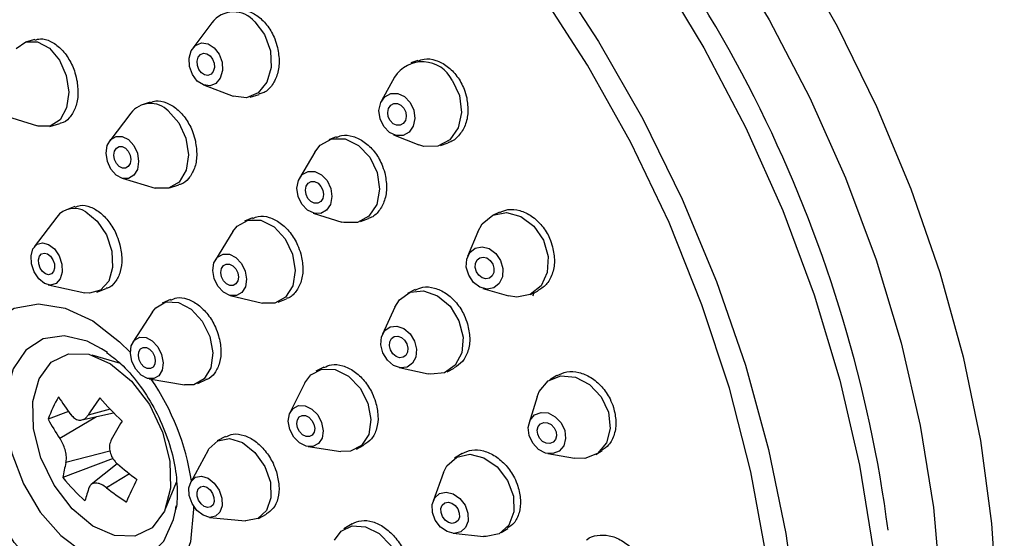
# Model space of a CAD drawing. Units: millimetres. Extents: x 3 to 2996, y 5 to 2995.
# Drawn here: x 2383 to 2422, y 2525 to 2545 of the extents above; entities that cross this region are included whole.
import ezdxf

# ---------------------------------------------------------------- set-up
doc = ezdxf.new("R2010")
doc.units = ezdxf.units.MM

msp = doc.modelspace()

# ---------------------------------------------------------------- linework, layer by layer
at = {"color": 7, "linetype": 'Continuous', "lineweight": 25}
for p, q in [((2390.783, 2545.335), (2390.024, 2544.318)), ((2383.713, 2544.665), (2383.382, 2544.573)), ((2399.006, 2543.831), (2398.729, 2543.731)), ((2398.083, 2543.163), (2397.56, 2542.215)), ((2390.452, 2542.853), (2391.639, 2542.405)), ((2392.315, 2542.369), (2392.672, 2542.474)), ((2388.328, 2542.171), (2388.009, 2542.066)), ((2382.413, 2541.655), (2383.83, 2541.215)), ((2387.548, 2541.728), (2386.71, 2540.625)), ((2384.318, 2541.201), (2384.719, 2541.312)), ((2395.75, 2540.776), (2395.455, 2540.662)), ((2398.043, 2540.866), (2399.049, 2540.466)), ((2399.909, 2540.436), (2400.219, 2540.547)), ((2394.899, 2540.174), (2394.29, 2539.137)), ((2387.201, 2539.131), (2388.53, 2538.74)), ((2389.102, 2538.741), (2389.47, 2538.862)), ((2385.317, 2537.997), (2384.978, 2537.871)), ((2384.598, 2537.581), (2383.694, 2536.388)), ((2392.408, 2537.549), (2392.093, 2537.418)), ((2394.83, 2537.742), (2395.978, 2537.384)), ((2396.718, 2537.398), (2397.039, 2537.522)), ((2402.275, 2537.781), (2401.997, 2537.648)), ((2391.622, 2537.005), (2390.927, 2535.878)), ((2401.4, 2536.993), (2400.998, 2536.014)), ((2384.253, 2534.878), (2385.717, 2534.561)), ((2386.193, 2534.589), (2386.569, 2534.728)), ((2401.612, 2534.736), (2402.626, 2534.436)), ((2391.521, 2534.448), (2392.808, 2534.143)), ((2393.434, 2534.185), (2393.767, 2534.323)), ((2398.899, 2534.686), (2398.602, 2534.537)), ((2403.511, 2534.492), (2403.788, 2534.625)), ((2389.142, 2534.291), (2388.809, 2534.144)), ((2398.087, 2533.985), (2397.596, 2532.904)), ((2388.414, 2533.796), (2387.638, 2532.585)), ((2387.14, 2531.734), (2386.012, 2532.07)), ((2386.615, 2532.174), (2386.385, 2532.327)), ((2395.253, 2531.592), (2394.936, 2531.427)), ((2398.265, 2531.575), (2399.426, 2531.326)), ((2400.175, 2531.41), (2400.465, 2531.556)), ((2404.566, 2531.263), (2404.284, 2531.09)), ((2388.28, 2531.129), (2389.698, 2530.884)), ((2390.221, 2530.942), (2390.566, 2531.094)), ((2394.5, 2530.97), (2393.913, 2529.791)), ((2403.77, 2530.404), (2403.45, 2529.366)), ((2385.063, 2529.824), (2384.249, 2529.515)), ((2386.177, 2529.616), (2384.718, 2528.749)), ((2385.595, 2529.486), (2386.866, 2529.771)), ((2386.731, 2529.912), (2385.844, 2529.678)), ((2391.335, 2528.826), (2390.998, 2528.646)), ((2396.557, 2528.325), (2396.86, 2528.483)), ((2386.718, 2528.245), (2384.963, 2527.782)), ((2390.634, 2528.276), (2389.943, 2527.005)), ((2394.629, 2528.42), (2395.933, 2528.228)), ((2400.78, 2528.145), (2400.478, 2527.956)), ((2404.2, 2528.144), (2405.27, 2527.959)), ((2406.115, 2528.107), (2406.365, 2528.261)), ((2386.843, 2527.945), (2384.84, 2527.184)), ((2387.012, 2527.736), (2385.971, 2526.913)), ((2387.501, 2527.331), (2386.578, 2526.782)), ((2400.036, 2527.392), (2399.616, 2526.24)), ((2388.933, 2525.936), (2389.373, 2526.999)), ((2389.335, 2525.853), (2389.367, 2526.064)), ((2392.643, 2525.557), (2392.963, 2525.728)), ((2390.692, 2525.598), (2392.132, 2525.462)), ((2396.383, 2525.338), (2396.059, 2525.134)), ((2400.416, 2524.963), (2401.637, 2524.838)), ((2402.337, 2524.99), (2402.603, 2525.157))]:
    msp.add_line(p, q, dxfattribs=at)
at = {"color": 7, "linetype": 'Continuous', "lineweight": 25, "flags": 128}
for points in [[(2405.548, 2499.049), (2407.294, 2500.48), (2408.848, 2502.209), (2410.194, 2504.218), (2411.317, 2506.487), (2412.207, 2508.992), (2412.854, 2511.708), (2413.252, 2514.607), (2413.396, 2517.658), (2413.285, 2520.831), (2412.921, 2524.094), (2412.307, 2527.412), (2411.448, 2530.752), (2410.355, 2534.079), (2409.039, 2537.359), (2407.512, 2540.559), (2405.79, 2543.645), (2403.892, 2546.587), (2401.836, 2549.353), (2399.644, 2551.916), (2397.338, 2554.249)], [(2411.228, 2548.433), (2413.034, 2545.453), (2414.66, 2542.345), (2416.09, 2539.14), (2417.309, 2535.869), (2418.306, 2532.565), (2419.071, 2529.262), (2419.595, 2525.99), (2419.875, 2522.784), (2419.906, 2519.676), (2419.689, 2516.695), (2419.226, 2513.871), (2418.522, 2511.234), (2417.582, 2508.808), (2416.418, 2506.618), (2415.04, 2504.686), (2413.462, 2503.031), (2412.978, 2502.611)], [(2413.997, 2548.285), (2415.755, 2545.199), (2417.326, 2541.997), (2418.695, 2538.71), (2419.849, 2535.37), (2420.776, 2532.01), (2421.468, 2528.662), (2421.918, 2525.357), (2422.121, 2522.128), (2422.076, 2519.006), (2421.783, 2516.021), (2421.245, 2513.202), (2420.467, 2510.575), (2419.456, 2508.167), (2418.223, 2506), (2416.779, 2504.095), (2415.139, 2502.47), (2413.317, 2501.142), (2411.963, 2500.405)], [(2404.301, 2547.535), (2406.23, 2544.591), (2407.99, 2541.502), (2409.562, 2538.298), (2410.932, 2535.009), (2412.086, 2531.667), (2413.014, 2528.305), (2413.706, 2524.954), (2414.156, 2521.647), (2414.36, 2518.416), (2414.315, 2515.292), (2414.022, 2512.305), (2413.483, 2509.483), (2412.705, 2506.855), (2411.694, 2504.445), (2410.46, 2502.276), (2409.015, 2500.37), (2407.373, 2498.744)], [(2408.575, 2547.406), (2410.434, 2544.339), (2412.107, 2541.141), (2413.579, 2537.842), (2414.834, 2534.476), (2415.86, 2531.076), (2416.647, 2527.676), (2417.186, 2524.309), (2417.474, 2521.009), (2417.506, 2517.81), (2417.283, 2514.742), (2416.806, 2511.836), (2416.081, 2509.122), (2415.115, 2506.625), (2413.916, 2504.371), (2412.498, 2502.383), (2410.874, 2500.68), (2409.061, 2499.278), (2407.823, 2498.554)], [(2392.501, 2545.378), (2392.894, 2544.86), (2393.124, 2544.218), (2393.156, 2543.55), (2392.985, 2542.959), (2392.638, 2542.533), (2392.166, 2542.338), (2391.642, 2542.404), (2391.639, 2542.405)], [(2382.971, 2544.31), (2383.363, 2544.568), (2383.831, 2544.571)], [(2383.831, 2544.571), (2384.301, 2544.318), (2384.703, 2543.847), (2384.975, 2543.23), (2385.076, 2542.561), (2384.99, 2541.941), (2384.731, 2541.466), (2384.337, 2541.206), (2383.87, 2541.203), (2383.83, 2541.215)], [(2390.883, 2544.339), (2391.079, 2544.08), (2391.194, 2543.759), (2391.21, 2543.425), (2391.125, 2543.13), (2390.951, 2542.917), (2390.715, 2542.819), (2390.453, 2542.852), (2390.205, 2543.01), (2390.009, 2543.269), (2389.894, 2543.59), (2389.878, 2543.924), (2389.963, 2544.22), (2390.137, 2544.433), (2390.373, 2544.53), (2390.635, 2544.497), (2390.883, 2544.339)], [(2390.718, 2544.017), (2390.819, 2543.883), (2390.878, 2543.718), (2390.887, 2543.547), (2390.843, 2543.394), (2390.753, 2543.285), (2390.632, 2543.235), (2390.497, 2543.252), (2390.37, 2543.333), (2390.269, 2543.466), (2390.21, 2543.631), (2390.201, 2543.803), (2390.245, 2543.955), (2390.335, 2544.065), (2390.456, 2544.115), (2390.591, 2544.098), (2390.718, 2544.017)], [(2400.38, 2543.043), (2400.67, 2542.427), (2400.755, 2541.759), (2400.621, 2541.14), (2400.288, 2540.665), (2399.808, 2540.406), (2399.254, 2540.402), (2399.049, 2540.466)], [(2398.709, 2542.155), (2398.854, 2541.847), (2398.896, 2541.513), (2398.829, 2541.203), (2398.663, 2540.966), (2398.423, 2540.836), (2398.145, 2540.834), (2397.873, 2540.96), (2397.647, 2541.195), (2397.502, 2541.503), (2397.46, 2541.838), (2397.527, 2542.147), (2397.693, 2542.385), (2397.933, 2542.514), (2398.211, 2542.516), (2398.483, 2542.39), (2398.709, 2542.155)], [(2389.046, 2541.818), (2389.469, 2541.345), (2389.752, 2540.729), (2389.853, 2540.063), (2389.757, 2539.449), (2389.478, 2538.98), (2389.058, 2538.728), (2388.562, 2538.731), (2388.53, 2538.74)], [(2398.451, 2541.922), (2398.526, 2541.763), (2398.547, 2541.592), (2398.513, 2541.432), (2398.427, 2541.31), (2398.304, 2541.244), (2398.161, 2541.243), (2398.021, 2541.307), (2397.905, 2541.428), (2397.83, 2541.587), (2397.809, 2541.759), (2397.843, 2541.918), (2397.929, 2542.04), (2398.052, 2542.107), (2398.195, 2542.108), (2398.335, 2542.043), (2398.451, 2541.922)], [(2387.459, 2540.67), (2387.67, 2540.433), (2387.812, 2540.125), (2387.863, 2539.792), (2387.814, 2539.485), (2387.675, 2539.251), (2387.465, 2539.125), (2387.217, 2539.126), (2386.968, 2539.255), (2386.757, 2539.492), (2386.615, 2539.8), (2386.565, 2540.133), (2386.613, 2540.44), (2386.753, 2540.675), (2386.963, 2540.801), (2387.211, 2540.799), (2387.459, 2540.67)], [(2394.899, 2540.174), (2395.117, 2540.449), (2395.576, 2540.701), (2396.114, 2540.698), (2396.647, 2540.441), (2397.094, 2539.97)], [(2387.34, 2540.326), (2387.449, 2540.205), (2387.521, 2540.046), (2387.547, 2539.875), (2387.523, 2539.717), (2387.451, 2539.597), (2387.343, 2539.532), (2387.215, 2539.533), (2387.088, 2539.599), (2386.979, 2539.721), (2386.906, 2539.879), (2386.88, 2540.05), (2386.905, 2540.208), (2386.977, 2540.329), (2387.085, 2540.394), (2387.212, 2540.393), (2387.34, 2540.326)], [(2397.094, 2539.97), (2397.388, 2539.355), (2397.484, 2538.691), (2397.367, 2538.078), (2397.055, 2537.611), (2396.596, 2537.359), (2396.059, 2537.362), (2395.978, 2537.384)], [(2395.388, 2539.035), (2395.535, 2538.727), (2395.583, 2538.395), (2395.525, 2538.089), (2395.369, 2537.855), (2395.139, 2537.729), (2394.87, 2537.731), (2394.604, 2537.859), (2394.38, 2538.095), (2394.233, 2538.402), (2394.185, 2538.734), (2394.243, 2539.04), (2394.399, 2539.274), (2394.629, 2539.4), (2394.898, 2539.399), (2395.164, 2539.27), (2395.388, 2539.035)], [(2395.143, 2538.806), (2395.219, 2538.648), (2395.243, 2538.478), (2395.213, 2538.32), (2395.133, 2538.2), (2395.015, 2538.135), (2394.877, 2538.136), (2394.74, 2538.202), (2394.625, 2538.323), (2394.549, 2538.481), (2394.524, 2538.652), (2394.554, 2538.809), (2394.635, 2538.93), (2394.753, 2538.994), (2394.891, 2538.994), (2395.028, 2538.928), (2395.143, 2538.806)], [(2385.751, 2537.788), (2386.214, 2537.419), (2386.58, 2536.869), (2386.795, 2536.221), (2386.826, 2535.575), (2386.668, 2535.029), (2386.346, 2534.665), (2385.907, 2534.54), (2385.717, 2534.561)], [(2401.4, 2536.993), (2401.579, 2537.306), (2402.008, 2537.653), (2402.552, 2537.76), (2403.126, 2537.609), (2403.643, 2537.223), (2404.025, 2536.663)], [(2391.622, 2537.005), (2391.794, 2537.221), (2392.23, 2537.463), (2392.748, 2537.452), (2393.268, 2537.19), (2393.711, 2536.717)], [(2393.711, 2536.717), (2394.01, 2536.104), (2394.119, 2535.445), (2394.021, 2534.841), (2393.733, 2534.382), (2393.296, 2534.14), (2392.808, 2534.143)], [(2384.271, 2536.491), (2384.502, 2536.307), (2384.685, 2536.032), (2384.793, 2535.708), (2384.808, 2535.385), (2384.729, 2535.112), (2384.568, 2534.93), (2384.349, 2534.867), (2384.105, 2534.933), (2383.874, 2535.118), (2383.691, 2535.393), (2383.583, 2535.717), (2383.568, 2536.04), (2383.646, 2536.313), (2383.808, 2536.495), (2384.027, 2536.557), (2384.271, 2536.491)], [(2402.311, 2535.849), (2402.405, 2535.523), (2402.388, 2535.202), (2402.263, 2534.935), (2402.048, 2534.761), (2401.777, 2534.708), (2401.49, 2534.783), (2401.231, 2534.976), (2401.04, 2535.256), (2400.946, 2535.582), (2400.962, 2535.903), (2401.088, 2536.171), (2401.303, 2536.344), (2401.574, 2536.397), (2401.861, 2536.322), (2402.12, 2536.129), (2402.311, 2535.849)], [(2404.025, 2536.663), (2404.214, 2536.012), (2404.18, 2535.37), (2403.929, 2534.834), (2403.5, 2534.487), (2402.957, 2534.381), (2402.626, 2534.436)], [(2384.231, 2536.113), (2384.349, 2536.018), (2384.444, 2535.877), (2384.499, 2535.71), (2384.507, 2535.544), (2384.466, 2535.403), (2384.383, 2535.31), (2384.271, 2535.278), (2384.145, 2535.312), (2384.026, 2535.406), (2383.932, 2535.548), (2383.877, 2535.714), (2383.869, 2535.881), (2383.909, 2536.021), (2383.992, 2536.115), (2384.105, 2536.147), (2384.231, 2536.113)], [(2391.972, 2535.734), (2392.121, 2535.428), (2392.176, 2535.099), (2392.127, 2534.796), (2391.983, 2534.567), (2391.765, 2534.446), (2391.506, 2534.451), (2391.246, 2534.582), (2391.025, 2534.819), (2390.875, 2535.125), (2390.821, 2535.455), (2390.869, 2535.757), (2391.014, 2535.986), (2391.232, 2536.107), (2391.49, 2536.102), (2391.75, 2535.971), (2391.972, 2535.734)], [(2402.002, 2535.705), (2402.051, 2535.538), (2402.042, 2535.372), (2401.978, 2535.235), (2401.867, 2535.146), (2401.727, 2535.118), (2401.58, 2535.157), (2401.447, 2535.256), (2401.349, 2535.4), (2401.3, 2535.568), (2401.309, 2535.733), (2401.373, 2535.87), (2401.484, 2535.96), (2401.623, 2535.987), (2401.771, 2535.948), (2401.904, 2535.849), (2402.002, 2535.705)], [(2391.742, 2535.512), (2391.819, 2535.355), (2391.847, 2535.185), (2391.822, 2535.03), (2391.747, 2534.912), (2391.635, 2534.85), (2391.502, 2534.852), (2391.369, 2534.92), (2391.255, 2535.041), (2391.178, 2535.199), (2391.15, 2535.368), (2391.175, 2535.524), (2391.249, 2535.642), (2391.361, 2535.704), (2391.494, 2535.701), (2391.628, 2535.634), (2391.742, 2535.512)], [(2398.087, 2533.985), (2398.275, 2534.28), (2398.707, 2534.583), (2399.242, 2534.64), (2399.8, 2534.444), (2400.296, 2534.023), (2400.653, 2533.444)], [(2383.874, 2523.509), (2382.898, 2524.601), (2382.072, 2525.894), (2381.445, 2527.313), (2381.054, 2528.776), (2380.92, 2530.196), (2381.051, 2531.493), (2381.441, 2532.589), (2382.066, 2533.423), (2382.89, 2533.945), (2383.864, 2534.124), (2384.934, 2533.951), (2386.036, 2533.436), (2387.106, 2532.608), (2387.534, 2532.175)], [(2388.414, 2533.796), (2388.545, 2533.962), (2388.956, 2534.193), (2389.452, 2534.173), (2389.958, 2533.905), (2390.396, 2533.43)], [(2390.396, 2533.43), (2390.7, 2532.819), (2390.823, 2532.167), (2390.748, 2531.571), (2390.484, 2531.124), (2390.073, 2530.892), (2389.698, 2530.884)], [(2398.878, 2532.634), (2398.961, 2532.308), (2398.934, 2531.996), (2398.803, 2531.745), (2398.587, 2531.594), (2398.319, 2531.566), (2398.04, 2531.664), (2397.793, 2531.874), (2397.614, 2532.164), (2397.532, 2532.489), (2397.558, 2532.801), (2397.689, 2533.052), (2397.905, 2533.203), (2398.173, 2533.232), (2398.452, 2533.134), (2398.7, 2532.924), (2398.878, 2532.634)], [(2400.653, 2533.444), (2400.818, 2532.792), (2400.765, 2532.168), (2400.502, 2531.667), (2400.07, 2531.365), (2399.535, 2531.307), (2399.426, 2531.326)], [(2386.385, 2532.327), (2385.807, 2532.623), (2384.888, 2532.841), (2384.049, 2532.721), (2383.354, 2532.272), (2382.852, 2531.528), (2382.582, 2530.544), (2382.563, 2529.392), (2382.798, 2528.158), (2383.267, 2526.935), (2383.938, 2525.811), (2384.759, 2524.871)], [(2388.629, 2532.401), (2388.781, 2532.096), (2388.843, 2531.77), (2388.805, 2531.472), (2388.673, 2531.248), (2388.468, 2531.133), (2388.22, 2531.143), (2387.967, 2531.277), (2387.748, 2531.514), (2387.596, 2531.82), (2387.534, 2532.146), (2387.572, 2532.444), (2387.704, 2532.667), (2387.91, 2532.783), (2388.158, 2532.773), (2388.41, 2532.639), (2388.629, 2532.401)], [(2398.571, 2532.519), (2398.614, 2532.352), (2398.6, 2532.192), (2398.533, 2532.063), (2398.422, 2531.985), (2398.284, 2531.97), (2398.14, 2532.021), (2398.013, 2532.129), (2397.921, 2532.278), (2397.879, 2532.445), (2397.892, 2532.606), (2397.96, 2532.735), (2398.071, 2532.812), (2398.209, 2532.827), (2398.352, 2532.777), (2398.479, 2532.669), (2398.571, 2532.519)], [(2388.415, 2532.186), (2388.493, 2532.029), (2388.525, 2531.861), (2388.506, 2531.708), (2388.438, 2531.593), (2388.332, 2531.534), (2388.205, 2531.539), (2388.075, 2531.608), (2387.962, 2531.73), (2387.884, 2531.887), (2387.852, 2532.055), (2387.872, 2532.208), (2387.939, 2532.323), (2388.045, 2532.382), (2388.173, 2532.377), (2388.303, 2532.308), (2388.415, 2532.186)], [(2383.889, 2531.132), (2384.378, 2531.791), (2385.063, 2532.126), (2385.879, 2532.105), (2386.744, 2531.73), (2387.576, 2531.038), (2388.291, 2530.096), (2388.82, 2528.996), (2389.111, 2527.847), (2389.136, 2526.761), (2388.892, 2525.843), (2388.404, 2525.184), (2387.718, 2524.849), (2386.903, 2524.87), (2386.037, 2525.245), (2385.206, 2525.937), (2384.491, 2526.88), (2383.962, 2527.979), (2383.67, 2529.128), (2383.645, 2530.215), (2383.889, 2531.132)], [(2394.5, 2530.97), (2394.734, 2531.285), (2395.177, 2531.514), (2395.707, 2531.493), (2396.242, 2531.227), (2396.703, 2530.754), (2397.017, 2530.149)], [(2403.77, 2530.404), (2403.859, 2530.624), (2404.217, 2531.045), (2404.724, 2531.246), (2405.304, 2531.196), (2405.868, 2530.903), (2406.33, 2530.411), (2406.62, 2529.796)], [(2395.171, 2529.38), (2395.232, 2529.056), (2395.186, 2528.761), (2395.042, 2528.539), (2394.82, 2528.425), (2394.555, 2528.435), (2394.288, 2528.568), (2394.057, 2528.804), (2393.9, 2529.107), (2393.839, 2529.431), (2393.885, 2529.726), (2394.029, 2529.948), (2394.251, 2530.062), (2394.516, 2530.052), (2394.784, 2529.919), (2395.014, 2529.683), (2395.171, 2529.38)], [(2397.017, 2530.149), (2397.139, 2529.501), (2397.048, 2528.911), (2396.759, 2528.467), (2396.316, 2528.238), (2395.933, 2528.228)], [(2394.862, 2529.314), (2394.894, 2529.147), (2394.87, 2528.995), (2394.796, 2528.881), (2394.682, 2528.822), (2394.546, 2528.828), (2394.408, 2528.896), (2394.29, 2529.018), (2394.209, 2529.173), (2394.178, 2529.34), (2394.201, 2529.492), (2394.275, 2529.606), (2394.389, 2529.665), (2394.525, 2529.659), (2394.663, 2529.591), (2394.781, 2529.469), (2394.862, 2529.314)], [(2404.875, 2529.062), (2404.912, 2528.74), (2404.835, 2528.451), (2404.656, 2528.24), (2404.403, 2528.14), (2404.113, 2528.165), (2403.831, 2528.311), (2403.6, 2528.557), (2403.455, 2528.865), (2403.418, 2529.188), (2403.495, 2529.477), (2403.674, 2529.687), (2403.928, 2529.788), (2404.217, 2529.763), (2404.499, 2529.616), (2404.73, 2529.37), (2404.875, 2529.062)], [(2406.62, 2529.796), (2406.694, 2529.15), (2406.54, 2528.573), (2406.182, 2528.152), (2405.675, 2527.951), (2405.27, 2527.959)], [(2404.53, 2529.014), (2404.549, 2528.848), (2404.51, 2528.7), (2404.418, 2528.592), (2404.287, 2528.54), (2404.138, 2528.553), (2403.993, 2528.628), (2403.874, 2528.755), (2403.8, 2528.913), (2403.781, 2529.079), (2403.82, 2529.227), (2403.912, 2529.336), (2404.043, 2529.387), (2404.192, 2529.375), (2404.337, 2529.299), (2404.456, 2529.173), (2404.53, 2529.014)], [(2390.634, 2528.276), (2390.669, 2528.336), (2391.02, 2528.658), (2391.493, 2528.743), (2392.016, 2528.579), (2392.509, 2528.189), (2392.897, 2527.634), (2393.122, 2526.998)], [(2400.036, 2527.392), (2400.171, 2527.658), (2400.561, 2528.003), (2401.08, 2528.114), (2401.649, 2527.976), (2402.181, 2527.609), (2402.595, 2527.069), (2402.828, 2526.439)], [(2391.187, 2526.366), (2391.2, 2526.056), (2391.112, 2525.801), (2390.937, 2525.64), (2390.7, 2525.597), (2390.439, 2525.68), (2390.192, 2525.874), (2389.998, 2526.152), (2389.886, 2526.47), (2389.873, 2526.78), (2389.961, 2527.035), (2390.136, 2527.196), (2390.373, 2527.239), (2390.634, 2527.156), (2390.881, 2526.962), (2391.075, 2526.684), (2391.187, 2526.366)], [(2393.122, 2526.998), (2393.148, 2526.378), (2392.972, 2525.868), (2392.621, 2525.546), (2392.148, 2525.461), (2392.132, 2525.462)], [(2390.871, 2526.391), (2390.878, 2526.232), (2390.833, 2526.101), (2390.742, 2526.018), (2390.621, 2525.996), (2390.486, 2526.038), (2390.359, 2526.138), (2390.26, 2526.281), (2390.202, 2526.445), (2390.195, 2526.604), (2390.24, 2526.735), (2390.331, 2526.818), (2390.452, 2526.84), (2390.587, 2526.798), (2390.713, 2526.698), (2390.813, 2526.555), (2390.871, 2526.391)], [(2401.012, 2525.763), (2401.021, 2525.45), (2400.92, 2525.188), (2400.725, 2525.015), (2400.466, 2524.959), (2400.181, 2525.029), (2399.915, 2525.212), (2399.708, 2525.482), (2399.591, 2525.797), (2399.583, 2526.11), (2399.684, 2526.373), (2399.879, 2526.545), (2400.138, 2526.601), (2400.422, 2526.532), (2400.688, 2526.348), (2400.895, 2526.078), (2401.012, 2525.763)], [(2400.667, 2525.771), (2400.672, 2525.61), (2400.62, 2525.475), (2400.519, 2525.387), (2400.386, 2525.358), (2400.24, 2525.394), (2400.103, 2525.488), (2399.996, 2525.627), (2399.936, 2525.789), (2399.932, 2525.95), (2399.984, 2526.085), (2400.084, 2526.173), (2400.218, 2526.202), (2400.364, 2526.167), (2400.501, 2526.072), (2400.607, 2525.933), (2400.667, 2525.771)], [(2402.828, 2526.439), (2402.846, 2525.813), (2402.644, 2525.288), (2402.254, 2524.944), (2401.735, 2524.832), (2401.637, 2524.838)], [(2390.059, 2526.047), (2390.06, 2525.921), (2389.928, 2524.625), (2389.539, 2523.528), (2388.914, 2522.694), (2388.09, 2522.173), (2387.115, 2521.993), (2386.045, 2522.166), (2384.944, 2522.681), (2383.874, 2523.509)], [(2384.759, 2524.871), (2385.67, 2524.185), (2386.604, 2523.803), (2387.491, 2523.754), (2388.265, 2524.041), (2388.87, 2524.643), (2389.259, 2525.516), (2389.335, 2525.853)], [(2395.686, 2524.685), (2395.944, 2525.049), (2396.385, 2525.259), (2396.918, 2525.225), (2397.461, 2524.951), (2397.932, 2524.479), (2398.26, 2523.882), (2398.395, 2523.249)]]:
    msp.add_lwpolyline(points, dxfattribs=at)
at = {"color": 7, "linetype": 'Continuous', "lineweight": 25}
for centre, radius, start, end in [((2364.592, 2518.097), 53.651, 7.4803, 44.0527), ((2391.659, 2544.662), 1.105, 40.3794, 142.5046), ((2399.198, 2542.458), 1.319, 26.3365, 147.7203), ((2388.337, 2541.113), 1.001, 44.8561, 142.0572), ((2385.286, 2537.063), 0.862, 57.3347, 143.0087), ((2380.19, 2525.536), 9.9, 8.853, 34.2907), ((2391.027, 2526.911), 7.261, 151.1738, 158.9858), ((2393.094, 2535.674), 9.936, 211.9775, 216.9891), ((2395.243, 2523.715), 11.131, 143.2846, 147.6066), ((2395.961, 2538.608), 12.681, 220.5153, 226.3039), ((2391.264, 2533.281), 7.962, 208.2328, 214.6982), ((2406.369, 2517.922), 22.362, 149.0011, 151.1973), ((2389.09, 2526.621), 4.287, 164.298, 172.4653), ((2396.651, 2538.928), 14.771, 229.2995, 233.1466), ((2391.951, 2533.029), 9.205, 219.4208, 227.3984), ((2399.991, 2520.895), 13.691, 153.0093, 157.1502), ((2392.165, 2524.527), 6.672, 160.0835, 165.0042), ((2392.999, 2534.891), 10.343, 231.6274, 237.0578)]:
    msp.add_arc(centre, radius, start, end, dxfattribs=at)
for points, knots in [([(2427.287, 2507.731), (2427.838, 2507.994), (2429.052, 2508.572), (2430.752, 2509.803), (2432.399, 2511.341), (2433.862, 2513.138), (2435.135, 2515.172), (2436.206, 2517.431), (2437.065, 2519.896), (2437.703, 2522.545), (2438.113, 2525.354), (2438.293, 2528.297), (2438.242, 2531.346), (2437.961, 2534.474), (2437.453, 2537.654), (2436.725, 2540.859), (2435.783, 2544.06), (2434.635, 2547.231), (2433.292, 2550.345), (2431.766, 2553.375), (2430.068, 2556.297), (2428.214, 2559.084), (2426.219, 2561.713), (2424.098, 2564.162), (2421.87, 2566.408), (2419.551, 2568.432), (2417.16, 2570.216), (2414.717, 2571.741), (2412.242, 2572.994), (2409.756, 2573.959), (2407.284, 2574.626), (2404.849, 2574.986), (2402.475, 2575.04), (2400.193, 2574.774), (2398.232, 2574.301), (2397.094, 2573.792), (2396.633, 2573.586)], [0, 0, 0, 0, 0.024122, 0.05308, 0.082082, 0.111234, 0.140599, 0.170191, 0.199981, 0.229919, 0.25995, 0.290029, 0.320121, 0.350205, 0.380274, 0.410324, 0.440359, 0.470382, 0.500398, 0.530414, 0.560434, 0.590464, 0.620511, 0.65058, 0.680675, 0.710801, 0.740957, 0.771137, 0.801324, 0.831484, 0.861571, 0.891525, 0.921284, 0.950802, 0.980073, 1, 1, 1, 1]), ([(2391.639, 2545.796), (2391.68, 2545.814), (2391.85, 2545.89), (2392.206, 2545.83), (2392.646, 2545.612), (2393.032, 2545.215), (2393.289, 2544.766), (2393.377, 2544.46), (2393.41, 2544.342)], [0, 0, 0, 0, 0.063241, 0.2660306, 0.468644, 0.6711157, 0.8735418, 1, 1, 1, 1]), ([(2383.719, 2544.642), (2383.791, 2544.665), (2383.988, 2544.728), (2384.355, 2544.615), (2384.757, 2544.333), (2385.099, 2543.891), (2385.316, 2543.416), (2385.383, 2543.106), (2385.408, 2542.986)], [0, 0, 0, 0, 0.111605, 0.303635, 0.495633, 0.687656, 0.879751, 1, 1, 1, 1]), ([(2393.41, 2544.342), (2393.442, 2544.149), (2393.505, 2543.763), (2393.41, 2543.219), (2393.179, 2542.792), (2392.913, 2542.539), (2392.719, 2542.505), (2392.666, 2542.496)], [0, 0, 0, 0, 0.228501, 0.456997, 0.685609, 0.914277, 1, 1, 1, 1]), ([(2399.014, 2543.807), (2399.094, 2543.84), (2399.314, 2543.928), (2399.732, 2543.859), (2400.194, 2543.622), (2400.59, 2543.215), (2400.848, 2542.761), (2400.93, 2542.454), (2400.962, 2542.336)], [0, 0, 0, 0, 0.1103869, 0.3031728, 0.4957371, 0.6880401, 0.8801569, 1, 1, 1, 1]), ([(2385.408, 2542.986), (2385.428, 2542.795), (2385.466, 2542.412), (2385.348, 2541.897), (2385.107, 2541.526), (2384.878, 2541.33), (2384.731, 2541.322), (2384.717, 2541.321)], [0, 0, 0, 0, 0.243547, 0.487095, 0.730618, 0.974052, 1, 1, 1, 1]), ([(2388.336, 2542.148), (2388.404, 2542.175), (2388.6, 2542.251), (2388.978, 2542.166), (2389.404, 2541.914), (2389.774, 2541.496), (2390.018, 2541.035), (2390.099, 2540.727), (2390.13, 2540.609)], [0, 0, 0, 0, 0.1044437, 0.2981551, 0.4917816, 0.6853566, 0.8789358, 1, 1, 1, 1]), ([(2400.962, 2542.336), (2400.988, 2542.144), (2401.041, 2541.76), (2400.92, 2541.223), (2400.657, 2540.815), (2400.401, 2540.586), (2400.234, 2540.56), (2400.216, 2540.557)], [0, 0, 0, 0, 0.2428162, 0.4856225, 0.7286687, 0.9719561, 1, 1, 1, 1]), ([(2395.759, 2540.753), (2395.827, 2540.784), (2396.028, 2540.876), (2396.425, 2540.822), (2396.882, 2540.604), (2397.286, 2540.212), (2397.557, 2539.767), (2397.652, 2539.463), (2397.688, 2539.347)], [0, 0, 0, 0, 0.100088, 0.294929, 0.489635, 0.684172, 0.878579, 1, 1, 1, 1]), ([(2390.13, 2540.609), (2390.158, 2540.418), (2390.213, 2540.035), (2390.112, 2539.508), (2389.879, 2539.113), (2389.644, 2538.896), (2389.487, 2538.877), (2389.467, 2538.874)], [0, 0, 0, 0, 0.241041, 0.48208, 0.723165, 0.964247, 1, 1, 1, 1]), ([(2397.688, 2539.347), (2397.724, 2539.156), (2397.794, 2538.774), (2397.704, 2538.233), (2397.472, 2537.814), (2397.229, 2537.573), (2397.06, 2537.541), (2397.035, 2537.536)], [0, 0, 0, 0, 0.239481, 0.478956, 0.718583, 0.958371, 1, 1, 1, 1]), ([(2385.326, 2537.974), (2385.39, 2538.002), (2385.574, 2538.082), (2385.939, 2538.005), (2386.359, 2537.762), (2386.732, 2537.353), (2386.988, 2536.899), (2387.08, 2536.594), (2387.115, 2536.477)], [0, 0, 0, 0, 0.104986, 0.29849, 0.491968, 0.685438, 0.878921, 1, 1, 1, 1]), ([(2402.282, 2537.764), (2402.386, 2537.81), (2402.63, 2537.918), (2403.083, 2537.866), (2403.562, 2537.643), (2403.98, 2537.251), (2404.26, 2536.807), (2404.356, 2536.505), (2404.392, 2536.389)], [0, 0, 0, 0, 0.140022, 0.326306, 0.512475, 0.698413, 0.884105, 1, 1, 1, 1]), ([(2392.417, 2537.526), (2392.488, 2537.559), (2392.686, 2537.652), (2393.079, 2537.594), (2393.527, 2537.372), (2393.926, 2536.979), (2394.199, 2536.534), (2394.298, 2536.232), (2394.336, 2536.116)], [0, 0, 0, 0, 0.10884, 0.301643, 0.494376, 0.687022, 0.879601, 1, 1, 1, 1]), ([(2387.115, 2536.477), (2387.151, 2536.287), (2387.222, 2535.908), (2387.15, 2535.382), (2386.946, 2534.985), (2386.733, 2534.764), (2386.584, 2534.743), (2386.565, 2534.74)], [0, 0, 0, 0, 0.241265, 0.48253, 0.723801, 0.965058, 1, 1, 1, 1]), ([(2404.392, 2536.389), (2404.427, 2536.199), (2404.497, 2535.818), (2404.393, 2535.289), (2404.159, 2534.859), (2403.907, 2534.705), (2403.785, 2534.63)], [0, 0, 0, 0, 0.253779, 0.507548, 0.761548, 1, 1, 1, 1]), ([(2394.336, 2536.116), (2394.374, 2535.926), (2394.451, 2535.546), (2394.376, 2535.011), (2394.16, 2534.6), (2393.936, 2534.367), (2393.781, 2534.337), (2393.764, 2534.333)], [0, 0, 0, 0, 0.242476, 0.484948, 0.727501, 0.97014, 1, 1, 1, 1]), ([(2398.906, 2534.669), (2399.004, 2534.715), (2399.235, 2534.823), (2399.673, 2534.775), (2400.144, 2534.558), (2400.564, 2534.173), (2400.85, 2533.734), (2400.954, 2533.434), (2400.994, 2533.318)], [0, 0, 0, 0, 0.137768, 0.324373, 0.510928, 0.697349, 0.883608, 1, 1, 1, 1]), ([(2389.151, 2534.269), (2389.226, 2534.305), (2389.422, 2534.396), (2389.811, 2534.332), (2390.248, 2534.103), (2390.642, 2533.706), (2390.915, 2533.261), (2391.017, 2532.96), (2391.056, 2532.845)], [0, 0, 0, 0, 0.11857, 0.309169, 0.499743, 0.690286, 0.880805, 1, 1, 1, 1]), ([(2403.602, 2534.433), (2403.62, 2534.463), (2403.643, 2534.5), (2403.651, 2534.551), (2403.652, 2534.56)], [0, 0, 0, 0, 0.814554, 1, 1, 1, 1]), ([(2400.994, 2533.318), (2401.034, 2533.13), (2401.115, 2532.752), (2401.033, 2532.225), (2400.82, 2531.793), (2400.58, 2531.637), (2400.462, 2531.56)], [0, 0, 0, 0, 0.253, 0.505995, 0.759124, 1, 1, 1, 1]), ([(2391.056, 2532.845), (2391.097, 2532.656), (2391.179, 2532.28), (2391.118, 2531.752), (2390.917, 2531.351), (2390.713, 2531.128), (2390.572, 2531.101), (2390.564, 2531.099)], [0, 0, 0, 0, 0.245924, 0.491846, 0.737798, 0.983781, 1, 1, 1, 1]), ([(2386.586, 2532.177), (2386.775, 2532.037), (2387.201, 2531.723), (2387.866, 2530.961), (2388.491, 2529.998), (2388.983, 2528.92), (2389.303, 2527.812), (2389.421, 2526.801), (2389.405, 2526.136), (2389.341, 2525.911), (2389.336, 2525.893)], [0, 0, 0, 0, 0.115277, 0.259116, 0.405166, 0.552583, 0.699896, 0.845216, 0.987595, 1, 1, 1, 1]), ([(2395.26, 2531.577), (2395.358, 2531.623), (2395.583, 2531.729), (2396.014, 2531.674), (2396.474, 2531.45), (2396.888, 2531.062), (2397.175, 2530.623), (2397.282, 2530.325), (2397.323, 2530.21)], [0, 0, 0, 0, 0.1434197, 0.3286773, 0.5139261, 0.6991156, 0.8842214, 1, 1, 1, 1]), ([(2404.569, 2531.256), (2404.694, 2531.317), (2404.956, 2531.445), (2405.438, 2531.409), (2405.929, 2531.202), (2406.367, 2530.827), (2406.669, 2530.395), (2406.779, 2530.099), (2406.822, 2529.985)], [0, 0, 0, 0, 0.165974, 0.346456, 0.526955, 0.707313, 0.887434, 1, 1, 1, 1]), ([(2397.323, 2530.21), (2397.366, 2530.022), (2397.452, 2529.647), (2397.383, 2529.128), (2397.189, 2528.709), (2396.964, 2528.561), (2396.856, 2528.49)], [0, 0, 0, 0, 0.255363, 0.510724, 0.766145, 1, 1, 1, 1]), ([(2385.158, 2529.696), (2385.206, 2529.642), (2385.301, 2529.536), (2385.472, 2529.469), (2385.637, 2529.484), (2385.763, 2529.566), (2385.823, 2529.648), (2385.844, 2529.678)], [0, 0, 0, 0, 0.220671, 0.441667, 0.658808, 0.874787, 1, 1, 1, 1]), ([(2406.822, 2529.985), (2406.865, 2529.798), (2406.953, 2529.424), (2406.873, 2528.899), (2406.674, 2528.487), (2406.452, 2528.339), (2406.355, 2528.275)], [0, 0, 0, 0, 0.2651882, 0.5303713, 0.7957069, 1, 1, 1, 1]), ([(2391.341, 2528.811), (2391.438, 2528.856), (2391.655, 2528.957), (2392.074, 2528.892), (2392.522, 2528.661), (2392.928, 2528.268), (2393.213, 2527.827), (2393.322, 2527.53), (2393.364, 2527.416)], [0, 0, 0, 0, 0.147505, 0.331803, 0.516111, 0.700408, 0.884678, 1, 1, 1, 1]), ([(2384.963, 2527.782), (2384.973, 2527.839), (2384.993, 2527.953), (2384.965, 2528.181), (2384.896, 2528.417), (2384.806, 2528.612), (2384.742, 2528.712), (2384.718, 2528.749)], [0, 0, 0, 0, 0.220671, 0.441667, 0.658808, 0.874787, 1, 1, 1, 1]), ([(2386.773, 2528.696), (2386.746, 2528.631), (2386.692, 2528.501), (2386.701, 2528.263), (2386.776, 2528.03), (2386.893, 2527.848), (2386.985, 2527.761), (2387.018, 2527.729)], [0, 0, 0, 0, 0.220671, 0.441667, 0.658808, 0.874787, 1, 1, 1, 1]), ([(2400.782, 2528.141), (2400.907, 2528.201), (2401.162, 2528.323), (2401.636, 2528.278), (2402.116, 2528.063), (2402.549, 2527.684), (2402.849, 2527.251), (2402.962, 2526.956), (2403.005, 2526.843)], [0, 0, 0, 0, 0.170372, 0.349771, 0.529217, 0.708606, 0.887861, 1, 1, 1, 1]), ([(2393.364, 2527.416), (2393.409, 2527.23), (2393.499, 2526.857), (2393.444, 2526.346), (2393.268, 2525.941), (2393.057, 2525.801), (2392.958, 2525.736)], [0, 0, 0, 0, 0.257112, 0.514224, 0.771348, 1, 1, 1, 1]), ([(2386.578, 2526.782), (2386.514, 2526.827), (2386.385, 2526.918), (2386.194, 2526.975), (2386.035, 2526.963), (2385.936, 2526.895), (2385.904, 2526.825), (2385.892, 2526.8)], [0, 0, 0, 0, 0.2206711, 0.4416671, 0.6588084, 0.874787, 1, 1, 1, 1]), ([(2403.005, 2526.843), (2403.051, 2526.657), (2403.142, 2526.286), (2403.074, 2525.769), (2402.89, 2525.371), (2402.681, 2525.231), (2402.591, 2525.172)], [0, 0, 0, 0, 0.267396, 0.534791, 0.802248, 1, 1, 1, 1]), ([(2396.384, 2525.334), (2396.505, 2525.39), (2396.75, 2525.505), (2397.209, 2525.448), (2397.676, 2525.222), (2398.099, 2524.838), (2398.398, 2524.404), (2398.512, 2524.11), (2398.556, 2523.997)], [0, 0, 0, 0, 0.172024, 0.35098, 0.52999, 0.709003, 0.887967, 1, 1, 1, 1]), ([(2405.748, 2524.689), (2405.754, 2524.696), (2405.858, 2524.814), (2406.174, 2524.898), (2406.649, 2524.899), (2407.151, 2524.699), (2407.604, 2524.342), (2407.926, 2523.922), (2408.05, 2523.632), (2408.098, 2523.52)], [0, 0, 0, 0, 0.009948, 0.185705, 0.361691, 0.537813, 0.713917, 0.889858, 1, 1, 1, 1])]:
    msp.add_open_spline(points, degree=3, knots=knots, dxfattribs=at)

doc.saveas('drawing.dxf')
